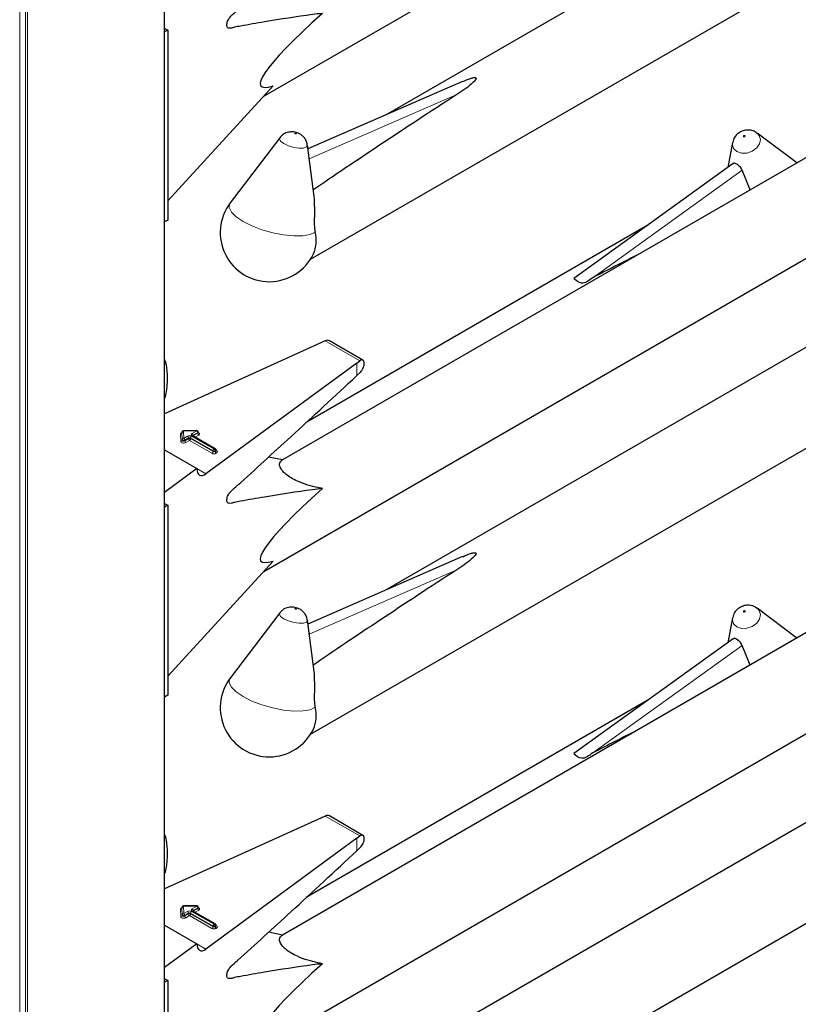
# Model space of a CAD drawing. Units: millimetres. Extents: x 0 to 210, y 0 to 297.
# Drawn here: x 163 to 167, y 127 to 132 of the extents above; entities that cross this region are included whole.
import ezdxf

# ---------------------------------------------------------------- set-up
doc = ezdxf.new("R2010")
doc.units = ezdxf.units.MM

msp = doc.modelspace()

# ---------------------------------------------------------------- linework, layer by layer
at = {"color": 8, "linetype": 'Continuous', "lineweight": 18}
for p, q in [((163.19469, 155.50719), (163.19469, 103.06893)), ((163.15227, 155.49251), (163.15227, 103.08689)), ((163.18338, 103.06893), (163.18338, 155.50066)), ((163.94705, 103.50326), (163.94705, 155.50047)), ((165.5568, 131.95103), (164.74515, 131.59756)), ((166.3045, 130.94409), (167.12668, 131.5353)), ((164.83347, 130.5969), (165.02347, 130.48721)), ((165.00733, 130.40613), (165.00733, 130.47506)), ((164.03846, 130.04377), (164.03687, 130.08417)), ((164.04646, 130.05367), (164.04487, 130.09408)), ((164.04487, 130.09408), (164.04487, 130.09081)), ((164.04487, 130.09081), (164.04646, 130.05041)), ((164.12612, 130.10168), (164.05287, 130.10071)), ((164.05287, 130.10071), (164.05446, 130.06031)), ((164.05446, 130.06031), (164.07575, 130.0726)), ((164.0814, 130.0628), (164.06012, 130.05051)), ((164.06012, 130.04725), (164.0814, 130.05953)), ((164.0814, 130.05953), (164.0814, 130.0628)), ((164.21581, 129.99174), (164.09272, 130.0628)), ((164.09272, 130.0628), (164.09272, 130.05953)), ((164.09272, 130.05953), (164.21581, 129.98848)), ((164.09838, 130.0726), (164.22146, 130.00154)), ((164.1012, 130.08729), (164.12612, 130.10168)), ((164.22429, 130.00317), (164.1012, 130.07423)), ((164.10686, 130.07423), (164.1064, 130.07394)), ((164.13177, 130.09188), (164.10686, 130.0775)), ((164.10686, 130.07423), (164.13177, 130.08861)), ((164.10686, 130.0775), (164.10686, 130.07423)), ((164.10686, 130.07423), (164.10688, 130.07366)), ((164.13743, 130.07881), (164.11769, 130.06742)), ((164.13177, 130.08861), (164.13177, 130.09188)), ((164.04646, 130.05041), (164.04646, 130.05367)), ((164.06012, 130.05051), (164.06012, 130.04725)), ((164.08706, 130.04974), (164.06577, 130.03745)), ((164.21015, 129.97868), (164.08706, 130.04974)), ((164.22146, 130.00154), (164.22429, 130.00317)), ((164.21581, 129.98848), (164.21581, 129.99174)), ((164.22995, 129.99338), (164.22712, 129.99174)), ((164.22712, 129.99174), (164.22712, 129.98848)), ((164.22712, 129.98848), (164.22995, 129.99011)), ((164.22995, 129.99011), (164.22995, 129.99338)), ((164.23229, 129.99529), (164.23561, 129.99337)), ((164.23561, 129.98031), (164.23278, 129.97868)), ((164.12731, 129.89424), (164.17711, 129.86549)), ((165.5568, 129.3381), (164.74515, 128.98463)), ((166.3045, 128.33116), (167.12668, 128.92237)), ((164.83347, 127.98397), (165.02347, 127.87428)), ((165.00733, 127.7932), (165.00733, 127.86213)), ((164.03846, 127.43084), (164.03687, 127.47124)), ((164.04646, 127.44074), (164.04487, 127.48114)), ((164.04487, 127.48114), (164.04487, 127.47788)), ((164.04487, 127.47788), (164.04646, 127.43747)), ((164.12612, 127.48875), (164.05287, 127.48778)), ((164.05287, 127.48778), (164.05446, 127.44738)), ((164.05446, 127.44738), (164.07575, 127.45967)), ((164.09838, 127.45967), (164.22146, 127.38861)), ((164.1012, 127.47436), (164.12612, 127.48875)), ((164.22429, 127.39024), (164.1012, 127.4613)), ((164.10686, 127.4613), (164.1064, 127.46101)), ((164.13177, 127.47895), (164.10686, 127.46456)), ((164.10686, 127.4613), (164.13177, 127.47568)), ((164.10686, 127.46456), (164.10686, 127.4613)), ((164.10686, 127.4613), (164.10688, 127.46073)), ((164.13743, 127.46588), (164.11769, 127.45449)), ((164.13177, 127.47568), (164.13177, 127.47895)), ((164.04646, 127.43747), (164.04646, 127.44074)), ((164.0814, 127.44987), (164.06012, 127.43758)), ((164.06012, 127.43431), (164.0814, 127.4466)), ((164.06012, 127.43758), (164.06012, 127.43431)), ((164.08706, 127.43681), (164.06577, 127.42452)), ((164.0814, 127.4466), (164.0814, 127.44987)), ((164.21015, 127.36575), (164.08706, 127.43681)), ((164.21581, 127.37881), (164.09272, 127.44987)), ((164.09272, 127.44987), (164.09272, 127.4466)), ((164.09272, 127.4466), (164.21581, 127.37555)), ((164.21581, 127.37555), (164.21581, 127.37881)), ((164.22146, 127.38861), (164.22429, 127.39024)), ((164.22995, 127.38045), (164.22712, 127.37881)), ((164.22712, 127.37881), (164.22712, 127.37555)), ((164.22712, 127.37555), (164.22995, 127.37718)), ((164.22995, 127.37718), (164.22995, 127.38045)), ((164.23229, 127.38236), (164.23561, 127.38044)), ((164.23561, 127.36738), (164.23278, 127.36575)), ((164.12731, 127.28131), (164.17711, 127.25256))]:
    msp.add_line(p, q, dxfattribs=at)
at = {"color": 7, "linetype": 'Continuous', "lineweight": 25}
for p, q in [((163.9494, 103.50652), (163.9494, 155.49912)), ((164.49498, 131.94167), (168.00591, 133.96849)), ((168.24469, 133.61663), (165.16418, 131.83829)), ((164.75258, 131.04644), (168.89228, 133.43624)), ((163.95342, 132.31366), (163.9494, 132.31616)), ((163.96685, 132.30591), (163.9494, 132.29583)), ((163.95342, 132.31366), (163.96685, 132.30591)), ((163.96685, 132.30591), (163.96685, 131.26073)), ((165.58924, 132.0234), (164.73799, 131.65269)), ((163.96685, 131.36675), (164.54754, 131.99888)), ((167.84921, 131.81934), (164.59806, 129.94249)), ((167.20345, 131.74296), (167.20908, 131.73925)), ((167.42695, 131.57557), (167.20908, 131.73925)), ((164.58292, 131.71396), (164.31057, 131.35591)), ((167.07418, 131.68727), (167.0476, 131.54979)), ((164.77194, 131.39119), (164.73531, 131.67332)), ((167.07806, 131.57169), (166.20005, 130.94034)), ((167.17021, 131.42736), (167.12668, 131.5353)), ((164.49498, 129.32874), (168.00591, 131.35556)), ((163.96685, 131.26073), (163.9494, 131.25066)), ((166.6047, 131.23131), (164.72837, 130.14813)), ((168.24469, 131.0037), (165.16418, 129.22536)), ((164.75258, 128.43351), (168.89228, 130.8233)), ((164.83347, 130.5969), (164.81252, 130.58753)), ((165.04083, 130.49072), (164.85601, 130.59741)), ((164.81252, 130.58753), (163.9494, 130.19576)), ((163.9494, 130.48548), (163.95276, 130.48742)), ((165.00733, 130.47506), (164.17711, 129.86549)), ((165.00733, 130.47506), (165.02347, 130.48721)), ((165.00733, 130.40613), (165.02744, 130.42535)), ((163.9494, 130.28472), (163.95276, 130.28666)), ((164.04487, 130.09418), (164.04487, 130.09091)), ((164.04487, 130.09408), (164.04487, 130.09418)), ((164.04487, 130.09081), (164.04487, 130.09091)), ((164.12601, 130.10314), (164.05276, 130.10218)), ((164.22829, 130.00357), (164.1052, 130.07463)), ((164.13412, 130.09188), (164.13412, 130.09514)), ((163.9494, 129.99696), (164.12731, 129.89425)), ((164.23229, 129.99338), (164.23229, 129.99664)), ((164.59827, 129.94261), (164.52137, 129.95797)), ((164.12731, 129.89425), (163.9494, 129.76362)), ((163.95342, 129.70073), (163.9494, 129.70323)), ((163.96685, 129.69298), (163.9494, 129.6829)), ((163.95342, 129.70073), (163.96685, 129.69298)), ((163.96685, 129.69298), (163.96685, 128.6478)), ((165.58924, 129.41047), (164.73799, 129.03976)), ((163.96685, 128.75382), (164.54754, 129.38595)), ((167.84921, 129.2064), (164.59806, 127.32956)), ((164.58292, 129.10103), (164.31057, 128.74298)), ((167.20345, 129.13003), (167.20908, 129.12632)), ((167.42695, 128.96264), (167.20908, 129.12632)), ((164.77194, 128.77826), (164.73531, 129.06039)), ((167.07418, 129.07434), (167.0476, 128.93686)), ((167.07806, 128.95876), (166.20005, 128.3274)), ((167.17021, 128.81443), (167.12668, 128.92237)), ((164.49498, 126.71581), (168.00591, 128.74263)), ((163.96685, 128.6478), (163.9494, 128.63773)), ((166.6047, 128.61838), (164.72837, 127.5352)), ((168.24469, 128.39077), (165.16418, 126.61243)), ((164.75258, 125.82058), (168.89228, 128.21037)), ((164.81252, 127.9746), (163.9494, 127.58283)), ((164.83347, 127.98397), (164.81252, 127.9746)), ((165.04083, 127.87779), (164.85601, 127.98448)), ((163.9494, 127.87255), (163.95276, 127.87449)), ((165.00733, 127.86213), (164.17711, 127.25256)), ((165.00733, 127.86213), (165.02347, 127.87428)), ((165.00733, 127.7932), (165.02744, 127.81242)), ((163.9494, 127.67179), (163.95276, 127.67373)), ((164.04487, 127.48125), (164.04487, 127.47798)), ((164.04487, 127.48114), (164.04487, 127.48125)), ((164.04487, 127.47788), (164.04487, 127.47798)), ((164.12601, 127.49021), (164.05276, 127.48925)), ((164.22829, 127.39064), (164.1052, 127.4617)), ((164.13412, 127.47895), (164.13412, 127.48221)), ((163.9494, 127.38403), (164.12731, 127.28132)), ((164.23229, 127.38044), (164.23229, 127.38371)), ((164.59827, 127.32968), (164.52137, 127.34504)), ((164.12731, 127.28132), (163.9494, 127.15069)), ((163.95342, 127.0878), (163.9494, 127.0903)), ((163.96685, 127.08005), (163.9494, 127.06997)), ((163.95342, 127.0878), (163.96685, 127.08005)), ((163.96685, 127.08005), (163.96685, 126.03487))]:
    msp.add_line(p, q, dxfattribs=at)
at = {"color": 8, "linetype": 'Continuous', "lineweight": 18, "flags": 128}
for points in [[(164.67383, 131.73711), (164.67226, 131.73783), (164.67043, 131.73837), (164.66862, 131.73864), (164.66711, 131.7386), (164.66612, 131.73825), (164.66582, 131.73765), (164.66624, 131.73689), (164.66732, 131.73608), (164.66889, 131.73536), (164.67072, 131.73482), (164.67253, 131.73455), (164.67404, 131.73459), (164.67503, 131.73494), (164.67533, 131.73554), (164.67491, 131.7363), (164.67383, 131.73711)], [(167.20908, 131.73925), (167.22097, 131.7265), (167.22777, 131.70451), (167.22281, 131.68034), (167.20684, 131.65766), (167.1823, 131.63993), (167.15293, 131.62985), (167.12318, 131.62895), (167.0976, 131.63737), (167.08008, 131.65384), (167.07328, 131.67583), (167.07418, 131.68727)], [(164.6052, 131.68161), (164.58768, 131.69468), (164.58088, 131.70703), (164.58292, 131.71396)], [(164.73531, 131.67332), (164.73537, 131.6728), (164.73041, 131.66306), (164.71444, 131.6574), (164.6899, 131.6567), (164.66053, 131.66105), (164.63078, 131.6698), (164.6052, 131.68161)], [(167.13482, 131.71923), (167.13639, 131.71871), (167.13823, 131.71876), (167.14003, 131.71938), (167.14154, 131.72048), (167.14253, 131.72187), (167.14283, 131.72336), (167.14241, 131.72472), (167.14134, 131.72573), (167.13976, 131.72625), (167.13793, 131.72619), (167.13612, 131.72557), (167.13461, 131.72448), (167.13363, 131.72308), (167.13332, 131.7216), (167.13374, 131.72024), (167.13482, 131.71923)], [(164.77771, 131.19472), (164.74981, 131.18178), (164.70987, 131.17471), (164.66026, 131.17394), (164.60397, 131.17952), (164.54437, 131.19111), (164.48503, 131.20801), (164.42951, 131.22921), (164.38114, 131.25345), (164.34282, 131.27926), (164.31684, 131.3051), (164.30477, 131.32942), (164.30733, 131.35077), (164.31057, 131.35591)], [(164.13412, 130.09334), (164.13478, 130.09311), (164.13834, 130.09131), (164.14083, 130.08898), (164.14203, 130.08633), (164.14183, 130.08359), (164.14025, 130.08101), (164.13743, 130.07881)], [(164.06577, 130.03745), (164.06204, 130.03584), (164.05767, 130.03493), (164.05303, 130.03478), (164.04851, 130.03541), (164.04449, 130.03676), (164.04131, 130.03872), (164.03924, 130.04112), (164.03846, 130.04377)], [(164.06012, 130.05051), (164.05825, 130.04971), (164.05607, 130.04925), (164.05374, 130.04918), (164.05148, 130.04949), (164.04947, 130.05017), (164.04789, 130.05115), (164.04685, 130.05235), (164.04646, 130.05367)], [(164.06012, 130.04725), (164.05825, 130.04644), (164.05607, 130.04599), (164.05374, 130.04591), (164.05148, 130.04622), (164.04947, 130.0469), (164.04789, 130.04788), (164.04685, 130.04908), (164.04646, 130.05041)], [(164.6052, 129.06868), (164.58768, 129.08175), (164.58088, 129.0941), (164.58292, 129.10103)], [(164.67383, 129.12418), (164.67226, 129.1249), (164.67043, 129.12544), (164.66862, 129.12571), (164.66711, 129.12567), (164.66612, 129.12532), (164.66582, 129.12472), (164.66624, 129.12396), (164.66732, 129.12315), (164.66889, 129.12243), (164.67072, 129.12189), (164.67253, 129.12162), (164.67404, 129.12166), (164.67503, 129.12201), (164.67533, 129.12261), (164.67491, 129.12337), (164.67383, 129.12418)], [(167.20908, 129.12632), (167.22097, 129.11357), (167.22777, 129.09158), (167.22281, 129.0674), (167.20684, 129.04473), (167.1823, 129.027), (167.15293, 129.01692), (167.12318, 129.01602), (167.0976, 129.02444), (167.08008, 129.0409), (167.07328, 129.0629), (167.07418, 129.07434)], [(167.13482, 129.1063), (167.13639, 129.10578), (167.13823, 129.10583), (167.14003, 129.10645), (167.14154, 129.10755), (167.14253, 129.10894), (167.14283, 129.11043), (167.14241, 129.11179), (167.14134, 129.1128), (167.13976, 129.11332), (167.13793, 129.11326), (167.13612, 129.11264), (167.13461, 129.11155), (167.13363, 129.11015), (167.13332, 129.10866), (167.13374, 129.10731), (167.13482, 129.1063)], [(164.73531, 129.06039), (164.73537, 129.05987), (164.73041, 129.05013), (164.71444, 129.04447), (164.6899, 129.04377), (164.66053, 129.04812), (164.63078, 129.05687), (164.6052, 129.06868)], [(164.77771, 128.58178), (164.74981, 128.56885), (164.70987, 128.56178), (164.66026, 128.56101), (164.60397, 128.56659), (164.54437, 128.57818), (164.48503, 128.59508), (164.42951, 128.61628), (164.38114, 128.64052), (164.34282, 128.66633), (164.31684, 128.69217), (164.30477, 128.71649), (164.30733, 128.73784), (164.31057, 128.74298)], [(164.13412, 127.48041), (164.13478, 127.48018), (164.13834, 127.47838), (164.14083, 127.47605), (164.14203, 127.4734), (164.14183, 127.47066), (164.14025, 127.46808), (164.13743, 127.46588)], [(164.06577, 127.42452), (164.06204, 127.42291), (164.05767, 127.422), (164.05303, 127.42185), (164.04851, 127.42247), (164.04449, 127.42383), (164.04131, 127.42579), (164.03924, 127.42819), (164.03846, 127.43084)], [(164.06012, 127.43758), (164.05825, 127.43678), (164.05607, 127.43632), (164.05374, 127.43625), (164.05148, 127.43656), (164.04947, 127.43723), (164.04789, 127.43822), (164.04685, 127.43942), (164.04646, 127.44074)], [(164.06012, 127.43431), (164.05825, 127.43351), (164.05607, 127.43306), (164.05374, 127.43298), (164.05148, 127.43329), (164.04947, 127.43397), (164.04789, 127.43495), (164.04685, 127.43615), (164.04646, 127.43747)]]:
    msp.add_lwpolyline(points, dxfattribs=at)
at = {"color": 7, "linetype": 'Continuous', "lineweight": 25, "flags": 128}
for points in [[(163.95276, 130.48742), (163.95094, 130.4928), (163.9494, 130.49719)], [(163.9494, 130.28077), (163.95094, 130.28338), (163.95276, 130.28666)], [(163.95276, 127.87449), (163.95094, 127.87987), (163.9494, 127.88426)], [(163.9494, 127.66784), (163.95094, 127.67045), (163.95276, 127.67373)]]:
    msp.add_lwpolyline(points, dxfattribs=at)
at = {"color": 7, "linetype": 'Continuous', "lineweight": 25}
for centre, radius, start, end in [((164.52547, 131.19245), 0.27, 142.74115, 334.12913), ((164.59328, 131.1486), 0.1901, 337.10424, 14.03981), ((164.05287, 130.09418), 0.008, 90.75326, 180), ((164.12612, 130.09514), 0.008, 0, 90.75326), ((164.22429, 129.99664), 0.008, 0, 60.00269), ((164.52547, 128.57952), 0.27, 142.74115, 334.12913), ((164.59328, 128.53567), 0.1901, 337.10424, 14.03981), ((164.05287, 127.48125), 0.008, 90.75326, 180), ((164.12612, 127.48221), 0.008, 0, 90.75326), ((164.22429, 127.38371), 0.008, 0, 60.00269)]:
    msp.add_arc(centre, radius, start, end, dxfattribs=at)
at = {"color": 8, "linetype": 'Continuous', "lineweight": 18}
for centre, radius, start, end in [((164.04678, 130.08252), 0.01005, 100.98339, 170.52686), ((164.03742, 130.09164), 0.00749, 265.7661, 353.61247), ((164.05231, 130.09324), 0.00749, 85.7661, 173.61247), ((164.05391, 130.05284), 0.00749, 85.7661, 173.61247), ((164.04616, 130.10097), 0.00671, 357.80983, 10.39151), ((164.04784, 130.04995), 0.01229, 2.60548, 57.39452), ((164.08706, 130.05076), 0.02459, 62.60967, 117.39033), ((164.06912, 130.06224), 0.01229, 2.60548, 57.39452), ((164.08706, 130.05188), 0.0123, 62.60967, 117.39033), ((164.08706, 130.04862), 0.0123, 62.60967, 117.39033), ((164.09369, 130.06009), 0.01229, 182.60548, 237.39452), ((164.08044, 130.06009), 0.01229, 302.60548, 357.39452), ((164.105, 130.06224), 0.01229, 122.60548, 177.39452), ((164.10368, 130.08076), 0.00699, 110.78342, 249.21658), ((164.09458, 130.07694), 0.01229, 2.60548, 57.39452), ((164.10355, 130.07096), 0.00402, 65.69288, 125.61758), ((164.10873, 130.07358), 0.00434, 115.56887, 161.55908), ((164.11941, 130.10193), 0.00671, 357.80983, 10.39151), ((164.11949, 130.09132), 0.01229, 2.60548, 57.39452), ((164.13021, 130.09548), 0.00393, 293.54428, 355.13558), ((164.1302, 130.09222), 0.00394, 293.6143, 354.4136), ((164.14406, 130.08917), 0.01229, 182.60548, 237.39452), ((164.03902, 130.05124), 0.00749, 265.7661, 353.61247), ((164.0724, 130.0478), 0.01229, 182.60548, 237.39452), ((164.22809, 129.99118), 0.01229, 122.60548, 177.39452), ((164.21484, 129.99118), 0.01229, 2.60548, 57.39452), ((164.22663, 129.9999), 0.00402, 65.69288, 125.61758), ((164.21767, 129.99282), 0.01229, 2.60548, 57.39452), ((164.20352, 129.98904), 0.01229, 302.60548, 357.39452), ((164.22146, 130.00051), 0.02459, 242.60967, 297.39033), ((164.22146, 130.00266), 0.0123, 242.60967, 297.39033), ((164.22146, 129.99939), 0.0123, 242.60967, 297.39033), ((164.2394, 129.98904), 0.01229, 182.60548, 237.39452), ((164.22829, 129.99704), 0.00402, 294.37466, 354.3052), ((164.22827, 129.99379), 0.00405, 294.46361, 353.29125), ((164.24223, 129.99067), 0.01229, 182.60548, 237.39452), ((164.23314, 129.99698), 0.00437, 259.31935, 304.3361), ((164.23313, 129.98684), 0.00699, 290.78342, 69.21658), ((164.04678, 127.46959), 0.01005, 100.98339, 170.52686), ((164.03742, 127.47871), 0.00749, 265.7661, 353.61247), ((164.05231, 127.48031), 0.00749, 85.7661, 173.61247), ((164.04616, 127.48804), 0.00671, 357.80983, 10.39151), ((164.08706, 127.43783), 0.02459, 62.60967, 117.39033), ((164.06912, 127.44931), 0.01229, 2.60548, 57.39452), ((164.105, 127.44931), 0.01229, 122.60548, 177.39452), ((164.10368, 127.46783), 0.00699, 110.78342, 249.21658), ((164.09458, 127.46401), 0.01229, 2.60548, 57.39452), ((164.10355, 127.45803), 0.00402, 65.69288, 125.61758), ((164.10873, 127.46065), 0.00434, 115.56887, 161.55908), ((164.11941, 127.489), 0.00671, 357.80983, 10.39151), ((164.11949, 127.47839), 0.01229, 2.60548, 57.39452), ((164.13021, 127.48255), 0.00393, 293.54428, 355.13558), ((164.1302, 127.47929), 0.00394, 293.6143, 354.4136), ((164.14406, 127.47624), 0.01229, 182.60548, 237.39452), ((164.03902, 127.43831), 0.00749, 265.7661, 353.61247), ((164.05391, 127.43991), 0.00749, 85.7661, 173.61247), ((164.04784, 127.43702), 0.01229, 2.60548, 57.39452), ((164.0724, 127.43487), 0.01229, 182.60548, 237.39452), ((164.08706, 127.43895), 0.0123, 62.60967, 117.39033), ((164.08706, 127.43569), 0.0123, 62.60967, 117.39033), ((164.09369, 127.44716), 0.01229, 182.60548, 237.39452), ((164.08044, 127.44716), 0.01229, 302.60548, 357.39452), ((164.20352, 127.37611), 0.01229, 302.60548, 357.39452), ((164.22146, 127.38758), 0.02459, 242.60967, 297.39033), ((164.22809, 127.37825), 0.01229, 122.60548, 177.39452), ((164.22146, 127.38973), 0.0123, 242.60967, 297.39033), ((164.22146, 127.38646), 0.0123, 242.60967, 297.39033), ((164.21484, 127.37825), 0.01229, 2.60548, 57.39452), ((164.22663, 127.38697), 0.00402, 65.69288, 125.61758), ((164.21767, 127.37989), 0.01229, 2.60548, 57.39452), ((164.2394, 127.37611), 0.01229, 182.60548, 237.39452), ((164.22829, 127.38411), 0.00402, 294.37466, 354.3052), ((164.22827, 127.38086), 0.00405, 294.46361, 353.29125), ((164.24223, 127.37774), 0.01229, 182.60548, 237.39452), ((164.23314, 127.38405), 0.00437, 259.31935, 304.3361), ((164.23313, 127.37391), 0.00699, 290.78342, 69.21658)]:
    msp.add_arc(centre, radius, start, end, dxfattribs=at)
at = {"color": 7, "linetype": 'Continuous', "lineweight": 25}
for centre, major_axis, ratio, start_param, end_param in [((165.72397, 132.92827), (1.24496, 0.92887), 0.1014093, 2.3073198, 3.4075413), ((167.44516, 132.87795), (3.64207, 2.2174), 0.0512351, 2.0843966, 2.3660112), ((164.3635, 129.66037), (3.95855, 2.17682), 0.0489031, 0.9597915, 1.0316435), ((164.83347, 130.56424), (0.0243, 0.03201), 0.64481, 0.0813742, 0.8666911), ((165.02347, 130.45455), (0.01646, 0.03663), 0.4972803, 5.1756292, 7.0180492), ((164.17711, 129.93082), (0.03352, 0.07292), 0.5050493, 2.3092101, 3.8800064), ((165.72397, 130.31534), (1.24496, 0.92887), 0.1014093, 2.3073198, 3.4075413), ((167.44516, 130.26502), (3.64207, 2.2174), 0.0512351, 2.0843966, 2.3660112), ((164.3635, 127.04744), (3.95855, 2.17682), 0.0489031, 0.9597915, 1.0316435), ((164.83347, 127.95131), (0.0243, 0.03201), 0.64481, 0.0813742, 0.8666911), ((165.02347, 127.84162), (0.01646, 0.03663), 0.4972803, 5.1756292, 7.0180492), ((164.17711, 127.31789), (0.03352, 0.07292), 0.5050493, 2.3092101, 3.8800064), ((165.72397, 127.70241), (1.24496, 0.92887), 0.1014093, 2.3073198, 3.4075413)]:
    msp.add_ellipse(centre, major_axis=major_axis, ratio=ratio, start_param=start_param, end_param=end_param, dxfattribs=at)
for points, knots in [([(164.81793, 132.39786), (164.79947, 132.39555), (164.69398, 132.38231), (164.56572, 132.36257), (164.43351, 132.34004), (164.3781, 132.32914), (164.33956, 132.32325), (164.31692, 132.31663), (164.30317, 132.31443), (164.2954, 132.31982), (164.29223, 132.32735), (164.29178, 132.33757), (164.29406, 132.34926), (164.29869, 132.36128), (164.30544, 132.37305), (164.32298, 132.39254), (164.38749, 132.44553), (164.49685, 132.54967), (164.71612, 132.74778), (164.88608, 132.90611), (165.00733, 133.01906)], [0, 0, 0, 0, 0.0461824, 0.2638398, 0.3182504, 0.3726609, 0.3998661, 0.4136201, 0.4271496, 0.4331604, 0.4391766, 0.4451991, 0.450951, 0.4568224, 0.4631115, 0.4698276, 0.497811, 0.6096557, 0.7215005, 1, 1, 1, 1]), ([(165.5896, 132.02246), (165.60353, 132.02898), (165.62227, 132.03774), (165.64565, 132.04424), (165.65434, 132.04511), (165.65776, 132.04495), (165.66017, 132.04435), (165.66171, 132.04344), (165.66277, 132.04206), (165.66325, 132.03919), (165.65938, 132.03018), (165.62898, 131.99967), (165.59061, 131.97308), (165.55875, 131.95231), (165.5568, 131.95103)], [0, 0, 0, 0, 0.1926259, 0.2589938, 0.2757897, 0.287965, 0.2960325, 0.304155, 0.3113961, 0.3239907, 0.3565846, 0.4796155, 0.9680344, 1, 1, 1, 1]), ([(164.69448, 131.73384), (164.69001, 131.73612), (164.67675, 131.74288), (164.6522, 131.7476), (164.62354, 131.7439), (164.59924, 131.7324), (164.58861, 131.71958), (164.58398, 131.71399)], [0, 0, 0, 0, 0.1227108, 0.3642455, 0.5958102, 0.8239411, 1, 1, 1, 1]), ([(164.73417, 131.67364), (164.73379, 131.67806), (164.73278, 131.68992), (164.72395, 131.70665), (164.71098, 131.72286), (164.69996, 131.73019), (164.69448, 131.73384)], [0, 0, 0, 0, 0.1760548, 0.473136, 0.7379153, 1, 1, 1, 1]), ([(167.20337, 131.74212), (167.20155, 131.74361), (167.19284, 131.75069), (167.17253, 131.75593), (167.1449, 131.75667), (167.11673, 131.7474), (167.09325, 131.72863), (167.07854, 131.70732), (167.07635, 131.69266), (167.07563, 131.68782)], [0, 0, 0, 0, 0.0427999, 0.2043374, 0.3675606, 0.5459359, 0.7310644, 0.9111233, 1, 1, 1, 1]), ([(167.12668, 131.5353), (167.12493, 131.53912), (167.12141, 131.54676), (167.11242, 131.55699), (167.10245, 131.56537), (167.09267, 131.57129), (167.08464, 131.57358), (167.07984, 131.57368), (167.07836, 131.57172), (167.07821, 131.57152)], [0, 0, 0, 0, 0.1619679, 0.3240269, 0.4897535, 0.6549086, 0.817254, 0.981548, 1, 1, 1, 1]), ([(164.77115, 131.39113), (164.77267, 131.35887), (164.77488, 131.31192), (164.77195, 131.24701), (164.77436, 131.21359), (164.7771, 131.19812), (164.77771, 131.19472)], [0, 0, 0, 0, 0.5155386, 0.7500725, 0.9450144, 1, 1, 1, 1]), ([(166.3045, 130.94409), (166.28351, 130.92811), (166.24717, 130.90045), (166.2148, 130.92747), (166.20112, 130.93888)], [0, 0, 0, 0, 0.5776676, 1, 1, 1, 1]), ([(163.95276, 130.48742), (163.95448, 130.48001), (163.9612, 130.45098), (163.96282, 130.41806), (163.96402, 130.39354)], [0, 0, 0, 0, 0.2553619, 1, 1, 1, 1]), ([(165.02744, 130.42535), (165.03013, 130.42832), (165.03551, 130.43427), (165.04208, 130.44639), (165.04568, 130.45652), (165.04682, 130.46213), (165.04712, 130.4636)], [0, 0, 0, 0, 0.2985705, 0.597189, 0.8943099, 1, 1, 1, 1]), ([(163.96402, 130.39354), (163.96355, 130.37758), (163.96254, 130.34313), (163.95617, 130.30637), (163.95276, 130.28666)], [0, 0, 0, 0, 0.4636534, 1, 1, 1, 1]), ([(164.81793, 129.78493), (164.79947, 129.78262), (164.69398, 129.76938), (164.56572, 129.74964), (164.43351, 129.72711), (164.3781, 129.71621), (164.33956, 129.71032), (164.31692, 129.7037), (164.30317, 129.7015), (164.2954, 129.70689), (164.29223, 129.71442), (164.29178, 129.72464), (164.29406, 129.73633), (164.29869, 129.74835), (164.30544, 129.76012), (164.32298, 129.77961), (164.38749, 129.8326), (164.49685, 129.93674), (164.71612, 130.13485), (164.88608, 130.29317), (165.00733, 130.40613)], [0, 0, 0, 0, 0.0461824, 0.2638398, 0.3182504, 0.3726609, 0.3998661, 0.4136201, 0.4271496, 0.4331604, 0.4391766, 0.4451991, 0.450951, 0.4568224, 0.4631115, 0.4698276, 0.497811, 0.6096557, 0.7215005, 1, 1, 1, 1]), ([(164.04486, 130.09102), (164.04466, 130.09035), (164.04443, 130.08963), (164.04462, 130.08982), (164.04463, 130.08983)], [0, 0, 0, 0, 0.9204431, 1, 1, 1, 1]), ([(164.1052, 130.07463), (164.10484, 130.07489), (164.10425, 130.07531), (164.10429, 130.07528), (164.10431, 130.07527)], [0, 0, 0, 0, 0.6178055, 1, 1, 1, 1]), ([(164.13433, 130.09084), (164.13435, 130.09081), (164.13443, 130.09072), (164.13407, 130.0914), (164.13414, 130.09172), (164.13415, 130.09176)], [0, 0, 0, 0, 0.2175138, 0.8946249, 1, 1, 1, 1]), ([(164.2325, 129.99234), (164.23252, 129.99232), (164.23259, 129.99223), (164.23223, 129.99297), (164.23232, 129.99328), (164.23233, 129.99333)], [0, 0, 0, 0, 0.2223345, 0.8698056, 1, 1, 1, 1]), ([(164.81793, 129.78493), (164.80963, 129.78654), (164.78361, 129.79157), (164.73783, 129.80314), (164.68664, 129.82135), (164.64477, 129.84258), (164.61662, 129.86212), (164.59437, 129.88395), (164.57949, 129.91058), (164.58254, 129.93099), (164.59393, 129.9394), (164.59827, 129.94261)], [0, 0, 0, 0, 0.0588798, 0.1846207, 0.3113178, 0.3908881, 0.4708515, 0.5450548, 0.6654262, 0.8723835, 1, 1, 1, 1]), ([(165.5896, 129.40953), (165.60353, 129.41605), (165.62227, 129.42481), (165.64565, 129.43131), (165.65434, 129.43218), (165.65776, 129.43202), (165.66017, 129.43142), (165.66171, 129.43051), (165.66277, 129.42912), (165.66325, 129.42626), (165.65938, 129.41725), (165.62898, 129.38674), (165.59061, 129.36015), (165.55875, 129.33938), (165.5568, 129.3381)], [0, 0, 0, 0, 0.1926259, 0.2589938, 0.2757897, 0.287965, 0.2960325, 0.304155, 0.3113961, 0.3239907, 0.3565846, 0.4796155, 0.9680344, 1, 1, 1, 1]), ([(167.20337, 129.12919), (167.20155, 129.13068), (167.19284, 129.13776), (167.17253, 129.143), (167.1449, 129.14374), (167.11673, 129.13447), (167.09325, 129.1157), (167.07854, 129.09439), (167.07635, 129.07973), (167.07563, 129.07489)], [0, 0, 0, 0, 0.0427999, 0.2043374, 0.3675606, 0.5459359, 0.7310644, 0.9111233, 1, 1, 1, 1]), ([(164.69448, 129.12091), (164.69001, 129.12319), (164.67675, 129.12995), (164.6522, 129.13467), (164.62354, 129.13097), (164.59924, 129.11947), (164.58861, 129.10665), (164.58398, 129.10106)], [0, 0, 0, 0, 0.1227108, 0.3642455, 0.5958102, 0.8239411, 1, 1, 1, 1]), ([(164.73417, 129.06071), (164.73379, 129.06513), (164.73278, 129.07699), (164.72395, 129.09372), (164.71098, 129.10993), (164.69996, 129.11726), (164.69448, 129.12091)], [0, 0, 0, 0, 0.1760548, 0.473136, 0.7379153, 1, 1, 1, 1]), ([(167.12668, 128.92237), (167.12493, 128.92619), (167.12141, 128.93383), (167.11242, 128.94406), (167.10245, 128.95244), (167.09267, 128.95836), (167.08464, 128.96065), (167.07984, 128.96075), (167.07836, 128.95879), (167.07821, 128.95859)], [0, 0, 0, 0, 0.1619679, 0.3240269, 0.4897535, 0.6549086, 0.817254, 0.981548, 1, 1, 1, 1]), ([(164.77115, 128.7782), (164.77267, 128.74594), (164.77488, 128.69899), (164.77195, 128.63408), (164.77436, 128.60066), (164.7771, 128.58519), (164.77771, 128.58178)], [0, 0, 0, 0, 0.5155386, 0.7500725, 0.9450144, 1, 1, 1, 1]), ([(166.3045, 128.33116), (166.28351, 128.31518), (166.24717, 128.28752), (166.2148, 128.31454), (166.20112, 128.32595)], [0, 0, 0, 0, 0.5776676, 1, 1, 1, 1]), ([(163.95276, 127.87449), (163.95448, 127.86708), (163.9612, 127.83805), (163.96282, 127.80513), (163.96402, 127.78061)], [0, 0, 0, 0, 0.2553619, 1, 1, 1, 1]), ([(165.02744, 127.81242), (165.03013, 127.81539), (165.03551, 127.82134), (165.04208, 127.83346), (165.04568, 127.84359), (165.04682, 127.84919), (165.04712, 127.85067)], [0, 0, 0, 0, 0.2985705, 0.597189, 0.8943099, 1, 1, 1, 1]), ([(163.96402, 127.78061), (163.96355, 127.76464), (163.96254, 127.7302), (163.95617, 127.69344), (163.95276, 127.67373)], [0, 0, 0, 0, 0.4636534, 1, 1, 1, 1]), ([(164.81793, 127.172), (164.79947, 127.16969), (164.69398, 127.15645), (164.56572, 127.13671), (164.43351, 127.11418), (164.3781, 127.10328), (164.33956, 127.09739), (164.31692, 127.09077), (164.30317, 127.08857), (164.2954, 127.09396), (164.29223, 127.10149), (164.29178, 127.11171), (164.29406, 127.1234), (164.29869, 127.13541), (164.30544, 127.14718), (164.32298, 127.16668), (164.38749, 127.21967), (164.49685, 127.32381), (164.71612, 127.52192), (164.88608, 127.68024), (165.00733, 127.7932)], [0, 0, 0, 0, 0.0461824, 0.2638398, 0.3182504, 0.3726609, 0.3998661, 0.4136201, 0.4271496, 0.4331604, 0.4391766, 0.4451991, 0.450951, 0.4568224, 0.4631115, 0.4698276, 0.497811, 0.6096557, 0.7215005, 1, 1, 1, 1]), ([(164.04486, 127.47809), (164.04466, 127.47742), (164.04443, 127.4767), (164.04462, 127.47689), (164.04463, 127.4769)], [0, 0, 0, 0, 0.9204431, 1, 1, 1, 1]), ([(164.1052, 127.4617), (164.10484, 127.46196), (164.10425, 127.46238), (164.10429, 127.46235), (164.10431, 127.46234)], [0, 0, 0, 0, 0.6178055, 1, 1, 1, 1]), ([(164.13433, 127.47791), (164.13435, 127.47788), (164.13443, 127.47779), (164.13407, 127.47847), (164.13414, 127.47879), (164.13415, 127.47883)], [0, 0, 0, 0, 0.2175138, 0.8946249, 1, 1, 1, 1]), ([(164.2325, 127.37941), (164.23252, 127.37939), (164.23259, 127.3793), (164.23223, 127.38004), (164.23232, 127.38035), (164.23233, 127.3804)], [0, 0, 0, 0, 0.2223345, 0.8698056, 1, 1, 1, 1]), ([(164.81793, 127.172), (164.80963, 127.17361), (164.78361, 127.17864), (164.73783, 127.19021), (164.68664, 127.20842), (164.64477, 127.22965), (164.61662, 127.24919), (164.59437, 127.27102), (164.57949, 127.29765), (164.58254, 127.31806), (164.59393, 127.32647), (164.59827, 127.32968)], [0, 0, 0, 0, 0.0588798, 0.1846207, 0.3113178, 0.3908881, 0.4708515, 0.5450548, 0.6654262, 0.8723835, 1, 1, 1, 1])]:
    msp.add_open_spline(points, degree=3, knots=knots, dxfattribs=at)

doc.saveas('drawing.dxf')
